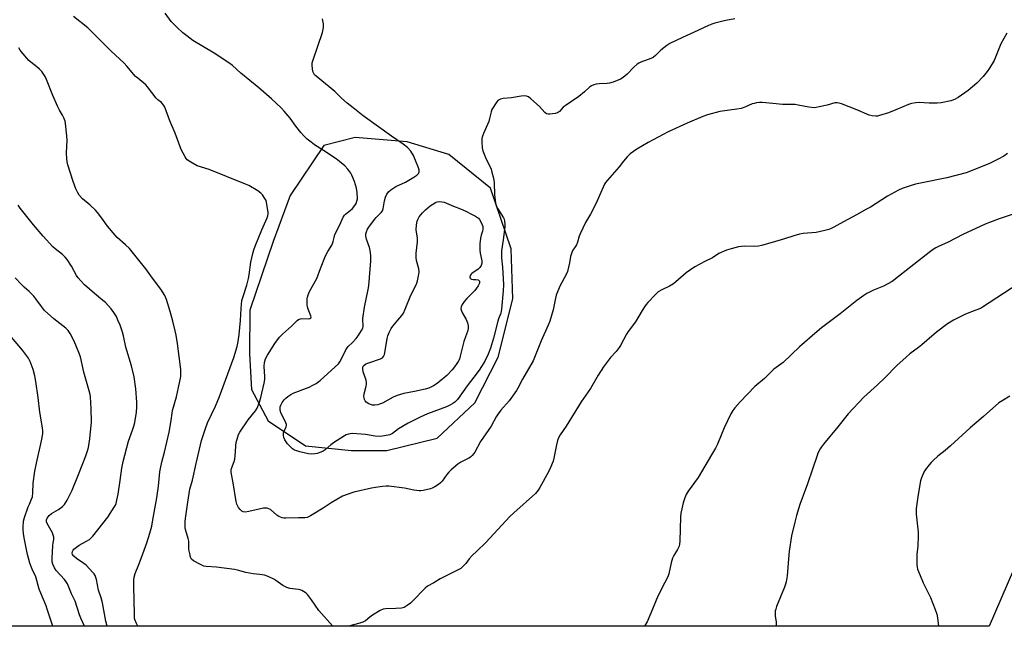
# Model space of a CAD drawing. Units: inches. Extents: x 1285768 to 1291768, y 569447 to 573448.
# Drawn here: x 1290335 to 1290796, y 569448 to 569732 of the extents above; entities that cross this region are included whole.
import ezdxf

# ---------------------------------------------------------------- set-up
doc = ezdxf.new("R2010")
doc.units = ezdxf.units.IN
doc.header["$MEASUREMENT"] = 0
doc.layers.add('NTRL-Pasture Land', color=2, linetype='Continuous')
doc.layers.add('Undefined', color=1, linetype='Continuous')

msp = doc.modelspace()

# ---------------------------------------------------------------- linework, layer by layer
at = {"layer": 'NTRL-Pasture Land'}
msp.add_polyline3d([(1290489.96, 569529.98, 0), (1290506.58, 569529.9, 0), (1290530.08, 569535.65, 0), (1290547.76, 569552.17, 0), (1290558.62, 569573.62, 0), (1290565.6, 569600.94, 0), (1290564.74, 569624.4, 0), (1290555.1, 569652.78, 0), (1290535.62, 569668.51, 0), (1290516.09, 569674.47, 0), (1290491.65, 569676.54, 0), (1290476.96, 569672.7, 0), (1290461.2, 569649.33, 0), (1290453.27, 569627.87, 0), (1290442.36, 569595.68, 0), (1290442.26, 569575.16, 0), (1290443.16, 569558.55, 0), (1290450.91, 569543.85, 0), (1290468.45, 569532.04, 0)], close=True, dxfattribs=at)
msp.add_polyline3d([(1290811.46, 569500.4, 0), (1290788.66, 569447.57, 0), (1289895.96, 569447.66, 0), (1289897.87, 569455.22, 0), (1289880.15, 569466.61, 0), (1289880.79, 569447.66, 0), (1289768.74, 569447.67, 0), (1289659.33, 569517.24, 0), (1289632.63, 569516.66, 0), (1289519.24, 569584.49, 0), (1289414.03, 569649.62, 0)], dxfattribs=at)
at = {"layer": 'Undefined'}
for points, elevation in [([(1290797, 569725.33), (1290794.14, 569720.45), (1290790.96, 569712.64), (1290788.89, 569709.07), (1290787.74, 569707.37), (1290785.88, 569705.12), (1290782.83, 569701.97), (1290778.77, 569698.61), (1290774.17, 569695.28), (1290772.39, 569694.25), (1290770.76, 569693.65), (1290766.13, 569692.75), (1290764.39, 569692.53), (1290760.65, 569692.54), (1290755.83, 569692.93), (1290754.35, 569692.81), (1290752.3, 569692.49), (1290750.91, 569692.04), (1290744.97, 569689.44), (1290741.45, 569688.11), (1290737.28, 569686.78), (1290736.44, 569686.59), (1290735.6, 569686.52), (1290733.92, 569686.66), (1290732.54, 569686.99), (1290726.62, 569689.44), (1290719.47, 569692.25), (1290718.37, 569692.64), (1290717.54, 569692.83), (1290716.36, 569692.72), (1290712.81, 569691.68), (1290709.11, 569690.81), (1290707.68, 569690.54), (1290706.81, 569690.47), (1290704.21, 569690.72), (1290699.23, 569691.73), (1290697.77, 569691.96), (1290691.89, 569691.98), (1290687.34, 569692.47), (1290682.28, 569692.85), (1290681.1, 569692.85), (1290679.67, 569692.69), (1290678.54, 569692.48), (1290677.71, 569692.22), (1290674.19, 569690.73), (1290672.45, 569690.14), (1290670.5, 569689.79), (1290662.52, 569688.7), (1290656.79, 569687.14), (1290654.55, 569686.41), (1290647.16, 569683.31), (1290638.3, 569679.25), (1290629, 569674.17), (1290623.62, 569671.02), (1290620.53, 569668.86), (1290619.04, 569667.49), (1290617.33, 569665.51), (1290615.38, 569662.79), (1290609.86, 569656.6), (1290608.95, 569655.46), (1290608.51, 569654.73), (1290607.21, 569651.93), (1290604.65, 569645.69), (1290602, 569640.58), (1290599.65, 569636.64), (1290597.02, 569631.4), (1290596.57, 569630.32), (1290595.82, 569627.44), (1290595.33, 569626.2), (1290594.8, 569625.3), (1290593.63, 569623.74), (1290593.13, 569622.72), (1290592.54, 569620.78), (1290592.14, 569617.83), (1290591.1, 569613.69), (1290590.5, 569612.36), (1290587.5, 569606.88), (1290585.85, 569602.6), (1290585.49, 569601.21), (1290584.45, 569595.76), (1290582.89, 569590.52), (1290582.13, 569588.65), (1290578.75, 569581.25), (1290575.14, 569571.99), (1290570.07, 569563.28), (1290567.88, 569559.14), (1290567.2, 569558.02), (1290563.85, 569553.1), (1290559.9, 569548.81), (1290558.66, 569547.15), (1290557.72, 569545.66), (1290555.32, 569541.37), (1290550.32, 569534.18), (1290547.74, 569529.2), (1290547.25, 569528.46), (1290546.5, 569527.59), (1290545.68, 569526.79), (1290544.98, 569526.28), (1290541.23, 569524.43), (1290539.78, 569523.45), (1290536.65, 569520.84), (1290535.59, 569519.84), (1290534.67, 569518.7), (1290532.41, 569515.59), (1290531.64, 569514.72), (1290530.72, 569514.03), (1290528.98, 569512.96), (1290527.71, 569512.25), (1290526.91, 569511.93), (1290523.58, 569511.22), (1290522.46, 569511.06), (1290521.59, 569511.02), (1290519.24, 569511.26), (1290514.85, 569512.3), (1290507.46, 569513.14), (1290506.27, 569513.15), (1290504.48, 569512.99), (1290501.21, 569512.63), (1290499.3, 569512.31), (1290491.06, 569510.34), (1290487.99, 569509.31), (1290485.8, 569508.46), (1290480.47, 569505.37), (1290476.63, 569502.93), (1290470.79, 569499.38), (1290469.22, 569498.59), (1290468.06, 569498.37), (1290465.17, 569498.39), (1290459.17, 569498.23), (1290458.31, 569498.27), (1290457.49, 569498.41), (1290455.93, 569498.99), (1290454.99, 569499.61), (1290451.95, 569502.23), (1290451.22, 569502.63), (1290450.44, 569502.88), (1290449.62, 569502.97), (1290448.77, 569502.87), (1290441.87, 569501.27), (1290440.13, 569501.05), (1290439.29, 569501.16), (1290438.54, 569501.53), (1290437.74, 569502.3), (1290437.06, 569503.19), (1290436.31, 569504.7), (1290435.89, 569506.06), (1290434.48, 569514.77), (1290433.74, 569518.78), (1290433.61, 569519.92), (1290433.65, 569520.75), (1290433.81, 569521.55), (1290434.97, 569524.75), (1290435.24, 569525.85), (1290435.6, 569529.28), (1290435.72, 569532.21), (1290435.94, 569533.62), (1290436.66, 569536.37), (1290437.11, 569537.44), (1290437.67, 569538.49), (1290441.61, 569544.22), (1290445.07, 569548.44), (1290445.75, 569549.67), (1290446.9, 569552.5), (1290447.54, 569554.74), (1290449.11, 569561.47), (1290449.43, 569563.13), (1290449.44, 569564.58), (1290449.07, 569569.26), (1290449.26, 569571.19), (1290449.68, 569572.79), (1290450.62, 569574.58), (1290454, 569580.04), (1290456.18, 569583.07), (1290457.59, 569584.46), (1290461.87, 569588.15), (1290464.53, 569590.78), (1290465.18, 569591.26), (1290466.07, 569591.63), (1290467.01, 569591.72), (1290469.8, 569591.59), (1290470.52, 569591.72), (1290470.96, 569592.1), (1290471.04, 569592.49), (1290470.96, 569592.96), (1290469.67, 569596.12), (1290469.35, 569597.22), (1290469.2, 569598.07), (1290469.13, 569599.53), (1290469.19, 569601), (1290469.31, 569601.8), (1290469.6, 569602.81), (1290470.32, 569604.37), (1290473.78, 569610.41), (1290475.46, 569615.16), (1290477.75, 569621.11), (1290478.81, 569623.15), (1290480.71, 569626.08), (1290481.13, 569626.85), (1290481.42, 569627.79), (1290481.78, 569629.75), (1290482.22, 569631.12), (1290484.33, 569635.24), (1290486.14, 569639.28), (1290486.69, 569640.12), (1290487.2, 569640.68), (1290489.4, 569642.37), (1290490.37, 569643.29), (1290491.52, 569644.66), (1290492.12, 569645.64), (1290492.53, 569646.7), (1290492.71, 569647.83), (1290492.59, 569650.78), (1290492.36, 569652.84), (1290491.37, 569655.87), (1290490.2, 569658.83), (1290489.58, 569659.81), (1290488.19, 569661.71), (1290486.85, 569663.24), (1290484.39, 569665.32), (1290482.76, 569666.58), (1290476.78, 569670.36), (1290472.62, 569673.11), (1290471, 569674.29), (1290469.27, 569675.71), (1290467.61, 569677.34), (1290466.23, 569678.83), (1290463.92, 569681.87), (1290461.3, 569685.56), (1290458.45, 569688.86), (1290457.06, 569690.34), (1290452.51, 569694.58), (1290446.6, 569699.84), (1290438.19, 569706.66), (1290434.15, 569710.26), (1290432.54, 569711.45), (1290425.68, 569716.05), (1290415.7, 569722.01), (1290412.82, 569724.12), (1290411.01, 569725.57), (1290408.31, 569728), (1290405.44, 569730.84), (1290402.68, 569734.72)], 550), ([(1290669.56, 569732.13), (1290665.28, 569731.32), (1290663.28, 569730.91), (1290660.11, 569730.07), (1290658.71, 569729.63), (1290657.19, 569729.05), (1290650.16, 569725.64), (1290644.96, 569723.33), (1290639.14, 569720.54), (1290637.68, 569719.58), (1290634.88, 569717.48), (1290634.03, 569716.72), (1290632.37, 569714.92), (1290631.24, 569714.04), (1290630.24, 569713.57), (1290625.52, 569711.8), (1290624.51, 569711.33), (1290623.79, 569710.89), (1290622.04, 569709.3), (1290619.16, 569706.18), (1290617.21, 569704.59), (1290616.02, 569703.86), (1290612.53, 569702.45), (1290610.89, 569701.93), (1290609.76, 569701.79), (1290605.99, 569701.62), (1290604.54, 569701.48), (1290603.43, 569701.22), (1290602.39, 569700.73), (1290601.44, 569700.07), (1290599.08, 569697.92), (1290596.41, 569695.77), (1290589.99, 569691.43), (1290589.18, 569690.7), (1290587.38, 569688.66), (1290586.95, 569688.33), (1290586.44, 569688.09), (1290585.31, 569687.81), (1290582.95, 569687.44), (1290582.1, 569687.41), (1290581.35, 569687.61), (1290580.53, 569688.28), (1290578, 569691), (1290574.05, 569694.61), (1290572.91, 569695.51), (1290572.41, 569695.77), (1290571.9, 569695.91), (1290570.8, 569696), (1290569.4, 569695.94), (1290564.93, 569695.14), (1290561.07, 569694.76), (1290559.74, 569694.42), (1290558.58, 569693.83), (1290558, 569693.24), (1290557.35, 569692.33), (1290556.29, 569690.63), (1290555.78, 569689.63), (1290555.42, 569688.52), (1290554.69, 569685.37), (1290554.29, 569683.97), (1290551.87, 569678.38), (1290551.23, 569676.71), (1290551.06, 569675.87), (1290551.03, 569674.46), (1290551.22, 569671.63), (1290551.55, 569670.22), (1290553.05, 569666.36), (1290554.92, 569662.72), (1290555.37, 569661.69), (1290555.78, 569660.31), (1290556.47, 569657.5), (1290556.78, 569655.5), (1290556.93, 569649.67), (1290557.23, 569647.17), (1290557.5, 569645.79), (1290557.97, 569644.4), (1290558.55, 569643.05), (1290561.15, 569638.96), (1290561.5, 569638.2), (1290561.7, 569637.35), (1290561.83, 569635.88), (1290561.79, 569634.71), (1290560.94, 569628.66), (1290560.3, 569623.39), (1290560.17, 569621.64), (1290560.23, 569620.2), (1290560.68, 569615.77), (1290561.02, 569610.41), (1290561.15, 569607.45), (1290561.08, 569604.63), (1290560.22, 569596.06), (1290559.93, 569594.3), (1290558.82, 569591.57), (1290558.47, 569590.49), (1290556.56, 569582.55), (1290555.09, 569577.77), (1290554.02, 569575.02), (1290552.39, 569571.75), (1290550.94, 569569.25), (1290549.79, 569567.53), (1290547.31, 569564.2), (1290544.16, 569560.23), (1290539.57, 569553.88), (1290539.02, 569553.22), (1290538.38, 569552.61), (1290537.43, 569551.89), (1290536.42, 569551.25), (1290534.5, 569550.43), (1290525.6, 569547.15), (1290522.08, 569545.59), (1290518.35, 569543.73), (1290516.54, 569542.73), (1290512, 569540.03), (1290509.12, 569537.89), (1290507.87, 569537.28), (1290505.4, 569536.71), (1290504.28, 569536.55), (1290503.34, 569536.51), (1290501.11, 569536.7), (1290496.51, 569537.38), (1290494.43, 569537.57), (1290490.25, 569537.82), (1290489.38, 569537.77), (1290488.54, 569537.6), (1290487.46, 569537.25), (1290486.68, 569536.85), (1290481.48, 569533.51), (1290480.31, 569532.62), (1290477.67, 569530.24), (1290476.66, 569529.56), (1290475.58, 569529.1), (1290473.89, 569528.57), (1290472.72, 569528.35), (1290471.24, 569528.24), (1290469.8, 569528.42), (1290465.81, 569529.35), (1290464.4, 569529.71), (1290463.33, 569530.13), (1290462.37, 569530.73), (1290461.49, 569531.51), (1290460.04, 569532.98), (1290459.33, 569533.92), (1290458.77, 569534.97), (1290458.32, 569536.07), (1290458.08, 569536.9), (1290458.05, 569537.44), (1290458.19, 569538.21), (1290458.43, 569538.98), (1290459.38, 569541.04), (1290459.49, 569541.56), (1290459.45, 569542.08), (1290459.22, 569542.87), (1290458.77, 569543.93), (1290456.94, 569547.53), (1290456.63, 569548.31), (1290456.52, 569548.83), (1290456.51, 569549.61), (1290456.62, 569550.4), (1290456.85, 569551.18), (1290457.52, 569552.47), (1290458.35, 569553.66), (1290459.14, 569554.44), (1290460.19, 569555.23), (1290461.62, 569556.17), (1290462.62, 569556.73), (1290470.07, 569559.62), (1290471.93, 569560.48), (1290473.48, 569561.3), (1290475.24, 569562.68), (1290482.33, 569569.07), (1290483.8, 569570.5), (1290484.5, 569571.42), (1290485.46, 569573.18), (1290487.36, 569577.05), (1290487.93, 569578.03), (1290488.4, 569578.61), (1290490.37, 569580.44), (1290492.19, 569582.42), (1290493.09, 569583.61), (1290494.71, 569586.12), (1290495.23, 569587.15), (1290495.41, 569587.94), (1290495.42, 569588.74), (1290495.23, 569590.93), (1290495.26, 569591.79), (1290496.01, 569597.05), (1290497.81, 569605.32), (1290498.1, 569607), (1290499.01, 569618.73), (1290499.06, 569621.3), (1290498.74, 569623.53), (1290498.39, 569624.93), (1290497.06, 569628.89), (1290496.71, 569630.32), (1290496.71, 569631.45), (1290497.09, 569632.82), (1290497.45, 569633.6), (1290498.07, 569634.57), (1290500.72, 569638.11), (1290501.58, 569639.09), (1290503.92, 569641.34), (1290504.53, 569642.14), (1290504.87, 569643.18), (1290505.43, 569646.88), (1290505.83, 569648.62), (1290506.46, 569649.93), (1290507.31, 569651.12), (1290508.36, 569652.05), (1290510.71, 569653.58), (1290515.26, 569655.56), (1290519.16, 569657.87), (1290520.52, 569658.89), (1290521.3, 569659.64), (1290521.55, 569660.04), (1290521.69, 569660.44), (1290521.68, 569661.17), (1290521.37, 569662.25), (1290520.02, 569665.78), (1290518.99, 569668.15), (1290517.81, 569670.06), (1290516.13, 569671.85), (1290514.24, 569673.38), (1290508.68, 569677.2), (1290495.42, 569686.7), (1290490.76, 569690.44), (1290487.88, 569692.56), (1290485.32, 569694.88), (1290482.16, 569698.02), (1290473.42, 569705.22), (1290472.67, 569705.94), (1290472.26, 569706.5), (1290471.88, 569707.48), (1290471.63, 569708.88), (1290471.5, 569710.29), (1290471.61, 569711.42), (1290472.02, 569712.85), (1290476.31, 569725.75), (1290476.79, 569728), (1290476.89, 569728.85), (1290476.89, 569729.7), (1290476.31, 569732.18)], 552), ([(1290375.53, 569447.61), (1290374.88, 569450.02), (1290373.27, 569458.59), (1290372.63, 569460.86), (1290371.38, 569464.53), (1290370.47, 569469.5), (1290369.82, 569471.43), (1290369.39, 569472.17), (1290368.86, 569472.84), (1290365.64, 569476.15), (1290364.54, 569477.02), (1290361.13, 569479.38), (1290359.86, 569480.42), (1290359.25, 569481.22), (1290359.12, 569481.89), (1290359.29, 569482.59), (1290359.62, 569483.26), (1290359.95, 569483.67), (1290360.57, 569484.23), (1290362.42, 569485.51), (1290365.51, 569487.23), (1290367.24, 569488.28), (1290367.91, 569488.8), (1290368.87, 569489.77), (1290375.85, 569498.64), (1290378.81, 569503.3), (1290379.36, 569504.32), (1290379.65, 569505.04), (1290380.06, 569506.68), (1290380.59, 569509.49), (1290381.64, 569515.86), (1290382.41, 569521.63), (1290383.01, 569524.7), (1290385.58, 569534.24), (1290387.44, 569539.41), (1290388.05, 569541.3), (1290388.42, 569542.97), (1290389.26, 569547.8), (1290389.45, 569550.25), (1290389.38, 569552.51), (1290388.87, 569558.85), (1290388.11, 569564.36), (1290386.97, 569569.63), (1290384.29, 569578.36), (1290383.16, 569583.65), (1290382.7, 569585.31), (1290381.59, 569588.59), (1290380.58, 569591.02), (1290379.81, 569592.61), (1290378.57, 569594.63), (1290377.34, 569596.24), (1290374.66, 569599.17), (1290373.49, 569600.2), (1290369.53, 569603.38), (1290364.97, 569607.53), (1290363.11, 569609.45), (1290361.93, 569610.8), (1290361.14, 569611.9), (1290358.77, 569616.2), (1290356.7, 569619.35), (1290355.84, 569620.52), (1290354.66, 569621.66), (1290351.08, 569624.39), (1290350.02, 569625.36), (1290345.58, 569630.26), (1290340.99, 569635.66), (1290334.82, 569643.46), (1290333.8, 569644.86)], 544), ([(1290364.87, 569447.61), (1290363.19, 569451.31), (1290362.58, 569452.95), (1290360.51, 569459.41), (1290358.87, 569462.77), (1290356.9, 569467.42), (1290356.31, 569468.41), (1290355.45, 569469.55), (1290351.63, 569473.68), (1290350.9, 569474.89), (1290350.05, 569476.67), (1290349.75, 569477.74), (1290349.73, 569479.5), (1290350.03, 569485.43), (1290350.17, 569486.6), (1290350.52, 569488.21), (1290350.5, 569489.25), (1290350.28, 569490.3), (1290349.94, 569491.31), (1290349.32, 569492.51), (1290347.39, 569495.77), (1290347.09, 569496.55), (1290347.02, 569497.02), (1290347.05, 569497.48), (1290347.34, 569498.2), (1290347.8, 569498.87), (1290348.34, 569499.49), (1290349.5, 569500.34), (1290352.79, 569502.25), (1290354.63, 569503.61), (1290355.58, 569504.68), (1290356.83, 569506.65), (1290359.11, 569511.38), (1290362.14, 569518.65), (1290365.58, 569527.35), (1290366.36, 569529.7), (1290366.76, 569531.36), (1290367.46, 569535.33), (1290368.1, 569543.37), (1290367.98, 569549.43), (1290367.65, 569554.98), (1290367.49, 569556.13), (1290367.09, 569557.79), (1290364.51, 569566.63), (1290362.97, 569573.79), (1290362.23, 569575.89), (1290360.04, 569581.1), (1290358.16, 569584.69), (1290357.21, 569586.14), (1290356.14, 569587.14), (1290350.58, 569591.56), (1290346.17, 569595.52), (1290344.7, 569597.3), (1290342.16, 569601), (1290341.23, 569602.13), (1290338.99, 569604.4), (1290336.7, 569606.38), (1290335.45, 569607.59), (1290332.39, 569610.75)], 542), ([(1290808.87, 569612.2), (1290785.63, 569597.04), (1290784.57, 569596.5), (1290782.38, 569595.57), (1290777.52, 569593.76), (1290772, 569590.89), (1290769.2, 569589.19), (1290763.95, 569585.28), (1290759.54, 569581.37), (1290757.15, 569579.37), (1290755.6, 569578.12), (1290751.59, 569575.12), (1290749.81, 569573.63), (1290745.49, 569569.76), (1290739.79, 569563.98), (1290736.36, 569560.67), (1290730.02, 569554.96), (1290722.65, 569547.11), (1290717.72, 569540.97), (1290711, 569532.85), (1290710.1, 569531.67), (1290709.51, 569530.69), (1290708.45, 569528.64), (1290708.03, 569527.56), (1290705.94, 569521.19), (1290703.56, 569514.31), (1290700, 569504.69), (1290698.42, 569499.4), (1290697.58, 569496.28), (1290696.06, 569490.01), (1290694.96, 569482.81), (1290694.77, 569481.06), (1290694.03, 569471.19), (1290693.59, 569468.38), (1290693.31, 569467.33), (1290692.78, 569465.83), (1290689.07, 569456.77), (1290688.67, 569455.67), (1290688.47, 569454.83), (1290688.38, 569453.7), (1290688.41, 569452.28), (1290688.87, 569449.61), (1290688.96, 569448.46), (1290688.95, 569447.58)], 544), ([(1290350.11, 569447.61), (1290347.43, 569455.61), (1290346.87, 569457.15), (1290345.18, 569461.15), (1290343.72, 569464.89), (1290342.08, 569470.71), (1290340.41, 569474.29), (1290339.35, 569477.09), (1290338.59, 569479.5), (1290338.18, 569481.21), (1290336.69, 569489.07), (1290336.38, 569491.08), (1290336.16, 569492.83), (1290336.1, 569494), (1290336.38, 569496.88), (1290336.84, 569498.54), (1290338.55, 569503.46), (1290339.08, 569504.81), (1290340.13, 569507.13), (1290340.47, 569508.22), (1290340.67, 569510.15), (1290340.86, 569514.56), (1290341.57, 569520.18), (1290342.36, 569523.99), (1290344.79, 569534.51), (1290345.32, 569537.74), (1290345.33, 569539.1), (1290345.22, 569540.47), (1290343.9, 569547.89), (1290343.14, 569554.71), (1290342.11, 569562.21), (1290341.62, 569564.82), (1290340.82, 569567.84), (1290339.42, 569571.62), (1290338.6, 569573.15), (1290335.87, 569576.96), (1290330.68, 569583.04)], 540), ([(1290798.33, 569555.31), (1290794.7, 569553.24), (1290793.25, 569552.26), (1290786.05, 569545.83), (1290779.82, 569540.5), (1290770.57, 569532.1), (1290768.01, 569529.9), (1290764.69, 569527.21), (1290762.5, 569525.28), (1290761.45, 569524.27), (1290760.5, 569523.14), (1290758.88, 569521.04), (1290758.12, 569519.79), (1290756.96, 569517.08), (1290756.53, 569515.68), (1290755.41, 569509.33), (1290754.46, 569502.67), (1290754.42, 569501.55), (1290754.51, 569500.13), (1290755.38, 569491.71), (1290755.49, 569489.96), (1290755.34, 569485.28), (1290754.8, 569481.25), (1290754.83, 569476.36), (1290754.96, 569475.23), (1290755.18, 569474.4), (1290757.08, 569469.55), (1290757.79, 569467.95), (1290761.18, 569461.02), (1290763.38, 569455.46), (1290764.17, 569453.21), (1290764.47, 569451.46), (1290764.97, 569447.57)], 542)]:
    msp.add_lwpolyline(points, dxfattribs=dict(at, elevation=elevation))
at = {"layer": 'Undefined', "elevation": 554}
msp.add_lwpolyline([(1290546.89, 569610.06), (1290548.25, 569610.07), (1290549.3, 569609.84), (1290549.66, 569609.56), (1290549.88, 569609.18), (1290549.97, 569608.75), (1290549.92, 569608.26), (1290549.27, 569607), (1290547.67, 569604.8), (1290544.03, 569601.16), (1290542.89, 569599.87), (1290541.78, 569598.26), (1290541.33, 569597.28), (1290541.22, 569596.27), (1290541.47, 569595.26), (1290541.98, 569594.24), (1290543.72, 569591.29), (1290544.35, 569589.74), (1290544.67, 569588.38), (1290544.63, 569587.04), (1290544.34, 569585.72), (1290543.34, 569583.18), (1290542.65, 569580.94), (1290540.91, 569574.12), (1290540.49, 569572.76), (1290539.94, 569571.54), (1290539.37, 569570.62), (1290538.26, 569569.06), (1290537.17, 569567.74), (1290534.56, 569565.11), (1290530.02, 569561.37), (1290528.37, 569560.16), (1290526.27, 569559.12), (1290524.53, 569558.63), (1290519.42, 569557.5), (1290514.55, 569556.59), (1290511.4, 569555.62), (1290509.47, 569554.85), (1290504.46, 569552.16), (1290503.16, 569551.55), (1290502.35, 569551.28), (1290500.91, 569551.09), (1290499.77, 569551.17), (1290498.94, 569551.43), (1290498.14, 569551.8), (1290496.91, 569552.58), (1290496.42, 569553.12), (1290496.07, 569553.78), (1290495.83, 569554.52), (1290495.73, 569555.28), (1290495.88, 569556.41), (1290496.85, 569560.1), (1290497, 569560.94), (1290497.03, 569561.77), (1290496.79, 569562.88), (1290495.44, 569566.77), (1290495.23, 569568.13), (1290495.29, 569568.89), (1290495.5, 569569.36), (1290495.81, 569569.79), (1290496.64, 569570.48), (1290498.02, 569571.04), (1290503.54, 569572.79), (1290504.47, 569573.33), (1290504.97, 569573.91), (1290505.38, 569574.91), (1290505.76, 569576.55), (1290506.66, 569582.38), (1290507.05, 569583.7), (1290507.64, 569585.19), (1290508.59, 569586.99), (1290509.37, 569588.22), (1290511.62, 569591), (1290513.59, 569593.21), (1290514.3, 569594.23), (1290515.17, 569596.11), (1290517.78, 569602.65), (1290520.31, 569607.54), (1290520.62, 569608.34), (1290520.92, 569609.44), (1290521.56, 569612.53), (1290521.7, 569613.65), (1290521.56, 569615.02), (1290520.45, 569618.98), (1290520.23, 569620.38), (1290520.32, 569622.41), (1290520.91, 569627.62), (1290520.84, 569629.39), (1290520.33, 569633.28), (1290520.46, 569635.62), (1290520.72, 569637.35), (1290521.02, 569638.15), (1290521.72, 569639.39), (1290522.39, 569640.33), (1290523.16, 569641.19), (1290524.64, 569642.6), (1290526.88, 569644.46), (1290528.04, 569645.33), (1290529.28, 569646.08), (1290530.06, 569646.4), (1290531.14, 569646.52), (1290532.36, 569646.44), (1290533.43, 569646.2), (1290537.74, 569644.29), (1290541.07, 569643.06), (1290543.53, 569641.99), (1290545.94, 569640.83), (1290547.99, 569639.67), (1290548.97, 569639.03), (1290549.39, 569638.67), (1290549.9, 569638.06), (1290550.84, 569636.34), (1290551.43, 569634.79), (1290551.49, 569633.56), (1290551.31, 569632.64), (1290550.7, 569630.74), (1290550.38, 569629.38), (1290550.1, 569626.78), (1290550.01, 569625.03), (1290550.07, 569623.76), (1290550.26, 569622.34), (1290550.99, 569618.74), (1290551, 569617.63), (1290550.68, 569616.59), (1290550.08, 569615.67), (1290549.23, 569614.91), (1290546.41, 569612.88), (1290546.03, 569612.48), (1290545.6, 569611.83), (1290545.38, 569611.17), (1290545.53, 569610.62), (1290545.8, 569610.34), (1290546.17, 569610.15)], close=True, dxfattribs=at)
at = {"layer": 'Undefined'}
for points in [[(1290481.22, 569447.6, 548), (1290481.02, 569447.79, 548), (1290474.63, 569455.04, 548), (1290471.21, 569459.97, 548), (1290469.32, 569462.52, 548), (1290468.73, 569463.14, 548), (1290468.27, 569463.48, 548), (1290466.75, 569464.33, 548), (1290465.95, 569464.66, 548), (1290465.12, 569464.87, 548), (1290461.1, 569465.29, 548), (1290459.71, 569465.68, 548), (1290457.87, 569466.61, 548), (1290454.56, 569469.01, 548), (1290453.57, 569469.63, 548), (1290450.93, 569470.86, 548), (1290449.29, 569471.45, 548), (1290447.03, 569471.86, 548), (1290443.96, 569472.17, 548), (1290442.22, 569472.47, 548), (1290440.5, 569472.84, 548), (1290436.62, 569473.89, 548), (1290435.22, 569474.17, 548), (1290426.68, 569475.28, 548), (1290421.91, 569475.59, 548), (1290420.75, 569475.78, 548), (1290419.18, 569476.47, 548), (1290415.9, 569478.29, 548), (1290415.08, 569479, 548), (1290414.62, 569479.97, 548), (1290414.21, 569481.63, 548), (1290413.83, 569483.6, 548), (1290413.77, 569484.45, 548), (1290413.82, 569486.42, 548), (1290413.71, 569487.52, 548), (1290413.45, 569488.66, 548), (1290412.2, 569492.88, 548), (1290412.03, 569493.73, 548), (1290411.98, 569494.6, 548), (1290412.05, 569496.66, 548), (1290412.18, 569498.04, 548), (1290413.27, 569505.77, 548), (1290414.29, 569511.75, 548), (1290415.49, 569516.02, 548), (1290417.22, 569523.84, 548), (1290419.77, 569534.61, 548), (1290421.53, 569540.18, 548), (1290422.53, 569542.89, 548), (1290426.21, 569550.63, 548), (1290428.09, 569555.28, 548), (1290434.86, 569573.46, 548), (1290436.47, 569578.69, 548), (1290436.91, 569580.9, 548), (1290437.38, 569584.29, 548), (1290437.97, 569590.77, 548), (1290438.23, 569596.5, 548), (1290438.66, 569600.14, 548), (1290439.03, 569601.54, 548), (1290440.87, 569607.33, 548), (1290441.69, 569610.43, 548), (1290442.02, 569612.14, 548), (1290442.82, 569618.13, 548), (1290443.7, 569622.21, 548), (1290444.15, 569623.94, 548), (1290444.78, 569625.6, 548), (1290448.02, 569633.27, 548), (1290450.49, 569638.87, 548), (1290450.82, 569639.82, 548), (1290450.92, 569640.59, 548), (1290450.89, 569641.46, 548), (1290450.21, 569646.18, 548), (1290449.97, 569647.02, 548), (1290449.43, 569648.01, 548), (1290448.26, 569649.65, 548), (1290447.5, 569650.49, 548), (1290446.11, 569651.49, 548), (1290441.88, 569654.02, 548), (1290440.29, 569654.73, 548), (1290431.35, 569658.24, 548), (1290423.22, 569661.56, 548), (1290417.73, 569663.29, 548), (1290414.69, 569664.97, 548), (1290413.03, 569666.1, 548), (1290412.47, 569666.74, 548), (1290412, 569667.5, 548), (1290410.23, 569670.97, 548), (1290407.29, 569678.62, 548), (1290404.86, 569684.26, 548), (1290402.48, 569690.69, 548), (1290402.1, 569691.48, 548), (1290401.64, 569692.13, 548), (1290400.91, 569692.86, 548), (1290399.21, 569694.23, 548), (1290398.42, 569695.01, 548), (1290394.39, 569700.31, 548), (1290393.63, 569701.21, 548), (1290392.76, 569701.99, 548), (1290389.8, 569704.25, 548), (1290388.74, 569705.17, 548), (1290384.65, 569710.01, 548), (1290383.45, 569711.29, 548), (1290377.3, 569717.06, 548), (1290366.46, 569727.82, 548), (1290359.7, 569733.24, 548)], [(1290389.87, 569447.61, 546), (1290389.2, 569448.81, 546), (1290388.5, 569450.72, 546), (1290388.35, 569451.55, 546), (1290388.26, 569452.95, 546), (1290388.18, 569460.03, 546), (1290387.94, 569466.05, 546), (1290388, 569469.18, 546), (1290388.17, 569470.59, 546), (1290388.61, 569472.26, 546), (1290390.36, 569476.5, 546), (1290391.52, 569479.84, 546), (1290394.09, 569486.74, 546), (1290395.53, 569491.12, 546), (1290396.36, 569494.55, 546), (1290396.97, 569497.4, 546), (1290398.74, 569507.82, 546), (1290399.52, 569513.22, 546), (1290400.26, 569519.9, 546), (1290400.62, 569522.2, 546), (1290401.26, 569525.06, 546), (1290402.32, 569529.12, 546), (1290404.62, 569538.52, 546), (1290405.55, 569543.89, 546), (1290405.91, 569547.35, 546), (1290406.11, 569548.59, 546), (1290407.98, 569555.08, 546), (1290408.94, 569559.45, 546), (1290409.95, 569564.54, 546), (1290410.08, 569566.12, 546), (1290409.97, 569567.85, 546), (1290408.4, 569580, 546), (1290407.82, 569583.96, 546), (1290407.42, 569585.96, 546), (1290406.21, 569590.54, 546), (1290404.97, 569594.98, 546), (1290403.23, 569600.64, 546), (1290402.45, 569602.53, 546), (1290400.71, 569605.53, 546), (1290396.69, 569610.61, 546), (1290393.56, 569614.95, 546), (1290390.38, 569619.13, 546), (1290385.9, 569624.47, 546), (1290384.13, 569626.31, 546), (1290380.26, 569629.73, 546), (1290379.24, 569630.75, 546), (1290375.66, 569635.01, 546), (1290372.98, 569638.8, 546), (1290370.98, 569641.39, 546), (1290369.99, 569642.43, 546), (1290367.47, 569644.79, 546), (1290363.94, 569647.81, 546), (1290362.43, 569649.49, 546), (1290361.54, 569650.92, 546), (1290360.86, 569652.48, 546), (1290359.54, 569655.95, 546), (1290357.11, 569663.73, 546), (1290356.77, 569665.06, 546), (1290356.62, 569666.48, 546), (1290356.52, 569669.36, 546), (1290356.7, 569675.22, 546), (1290356.61, 569677.25, 546), (1290356.07, 569683.02, 546), (1290355.77, 569684.1, 546), (1290355.17, 569685.67, 546), (1290354.58, 569686.95, 546), (1290353.23, 569689.36, 546), (1290352.47, 569690.91, 546), (1290350.09, 569696.22, 546), (1290347.08, 569703.76, 546), (1290346.43, 569705.06, 546), (1290345.55, 569706.54, 546), (1290344.89, 569707.47, 546), (1290343.85, 569708.53, 546), (1290342.5, 569709.67, 546), (1290339.7, 569711.78, 546), (1290338.86, 569712.57, 546), (1290335.26, 569716.76, 546), (1290334.75, 569717.46, 546), (1290334.2, 569718.49, 546)], [(1290797.25, 569668.95, 548), (1290795.56, 569667.82, 548), (1290793.26, 569666.56, 548), (1290788.49, 569664.19, 548), (1290777.92, 569660.02, 548), (1290768.84, 569657.6, 548), (1290757.22, 569655.35, 548), (1290754.18, 569654.69, 548), (1290751.72, 569653.96, 548), (1290747.88, 569652.62, 548), (1290746.28, 569651.82, 548), (1290741.05, 569648.98, 548), (1290733.02, 569643.92, 548), (1290731.26, 569642.88, 548), (1290726.47, 569640.25, 548), (1290720.46, 569637.09, 548), (1290715.94, 569634.53, 548), (1290714.43, 569633.77, 548), (1290713.64, 569633.46, 548), (1290711.65, 569632.94, 548), (1290707.64, 569632.07, 548), (1290701.53, 569631.51, 548), (1290699.84, 569631.2, 548), (1290697.12, 569630.43, 548), (1290692.86, 569629, 548), (1290686.99, 569627.38, 548), (1290682.07, 569625.86, 548), (1290680.59, 569625.66, 548), (1290678.8, 569625.54, 548), (1290674.07, 569625.56, 548), (1290672.6, 569625.5, 548), (1290671.19, 569625.24, 548), (1290667.84, 569624.43, 548), (1290665.62, 569623.76, 548), (1290662.11, 569622.12, 548), (1290659.08, 569620.12, 548), (1290655.48, 569618.42, 548), (1290650.86, 569615.89, 548), (1290646.72, 569613.14, 548), (1290641.92, 569608.87, 548), (1290640.79, 569607.96, 548), (1290638.97, 569606.92, 548), (1290635.3, 569605.23, 548), (1290633.7, 569604.21, 548), (1290632.43, 569603.04, 548), (1290628.8, 569599.21, 548), (1290628.03, 569598.33, 548), (1290627.18, 569597.17, 548), (1290626.07, 569595.49, 548), (1290624.62, 569592.89, 548), (1290623, 569590.25, 548), (1290619.54, 569585.66, 548), (1290618.74, 569584.48, 548), (1290615.94, 569579.12, 548), (1290615.34, 569578.11, 548), (1290613.88, 569576.25, 548), (1290611.32, 569573.44, 548), (1290608.01, 569569.12, 548), (1290605.53, 569565.26, 548), (1290601.89, 569559.01, 548), (1290597.58, 569552.72, 548), (1290590.6, 569541.38, 548), (1290587.7, 569537.26, 548), (1290586.91, 569535.8, 548), (1290586.47, 569534.53, 548), (1290586, 569532.64, 548), (1290584.81, 569526.26, 548), (1290584.36, 569524.9, 548), (1290583.17, 569521.99, 548), (1290582.18, 569519.89, 548), (1290578.25, 569512.66, 548), (1290577.34, 569511.31, 548), (1290576.1, 569509.82, 548), (1290566.01, 569500.74, 548), (1290564.13, 569498.94, 548), (1290552.86, 569486.75, 548), (1290548.61, 569482.8, 548), (1290546.54, 569480.67, 548), (1290545.15, 569479.11, 548), (1290543.55, 569476.97, 548), (1290542.02, 569475.35, 548), (1290541.12, 569474.68, 548), (1290539.64, 569473.82, 548), (1290531.56, 569469.77, 548), (1290528.6, 569467.93, 548), (1290525.6, 569466.35, 548), (1290524.55, 569465.45, 548), (1290518.44, 569459.14, 548), (1290517.54, 569458.36, 548), (1290516.08, 569457.31, 548), (1290514.6, 569456.45, 548), (1290513.32, 569456.12, 548), (1290510.72, 569455.88, 548), (1290505.85, 569455.78, 548), (1290504.75, 569455.61, 548), (1290503.47, 569455.02, 548), (1290499.75, 569452.74, 548), (1290498.56, 569451.92, 548), (1290496.48, 569450.15, 548), (1290495.22, 569449.48, 548), (1290493.83, 569449.03, 548), (1290488.61, 569447.6, 548)], [(1290802.8, 569641.47, 546), (1290793.34, 569638.35, 546), (1290786.76, 569635.87, 546), (1290776.33, 569631.12, 546), (1290769.44, 569627.46, 546), (1290765.01, 569625.45, 546), (1290763.7, 569624.78, 546), (1290761.96, 569623.7, 546), (1290760.54, 569622.67, 546), (1290752, 569616, 546), (1290746.22, 569611.36, 546), (1290743.25, 569609.14, 546), (1290741.22, 569607.95, 546), (1290739.13, 569606.85, 546), (1290734.53, 569604.99, 546), (1290731.37, 569603.46, 546), (1290729.91, 569602.55, 546), (1290726.67, 569600.22, 546), (1290718.92, 569593.96, 546), (1290710.21, 569587.32, 546), (1290708.16, 569585.64, 546), (1290699.79, 569578.46, 546), (1290692.11, 569571.12, 546), (1290687.85, 569567.98, 546), (1290683.39, 569563.68, 546), (1290678.97, 569559.82, 546), (1290672.1, 569552.71, 546), (1290669.52, 569549.92, 546), (1290668.53, 569548.66, 546), (1290667.71, 569547.15, 546), (1290664.58, 569540.46, 546), (1290661.42, 569532.85, 546), (1290660.55, 569531.03, 546), (1290658.63, 569527.94, 546), (1290652.36, 569517.32, 546), (1290647.7, 569510.83, 546), (1290646.77, 569509.33, 546), (1290646.11, 569507.67, 546), (1290645.34, 569505.41, 546), (1290644.65, 569502.56, 546), (1290644.27, 569500.54, 546), (1290644.15, 569498.77, 546), (1290643.83, 569487.46, 546), (1290643.69, 569486.09, 546), (1290643.43, 569485.04, 546), (1290642.73, 569483.56, 546), (1290641.01, 569480.72, 546), (1290640.4, 569479.47, 546), (1290639.74, 569477.28, 546), (1290638.6, 569472.14, 546), (1290638.15, 569470.78, 546), (1290636.82, 569468.02, 546), (1290633.46, 569461.69, 546), (1290631.04, 569455.52, 546), (1290628.53, 569449.67, 546), (1290627.44, 569447.91, 546), (1290627.19, 569447.58, 546)]]:
    msp.add_polyline3d(points, dxfattribs=at)

doc.saveas('drawing.dxf')
